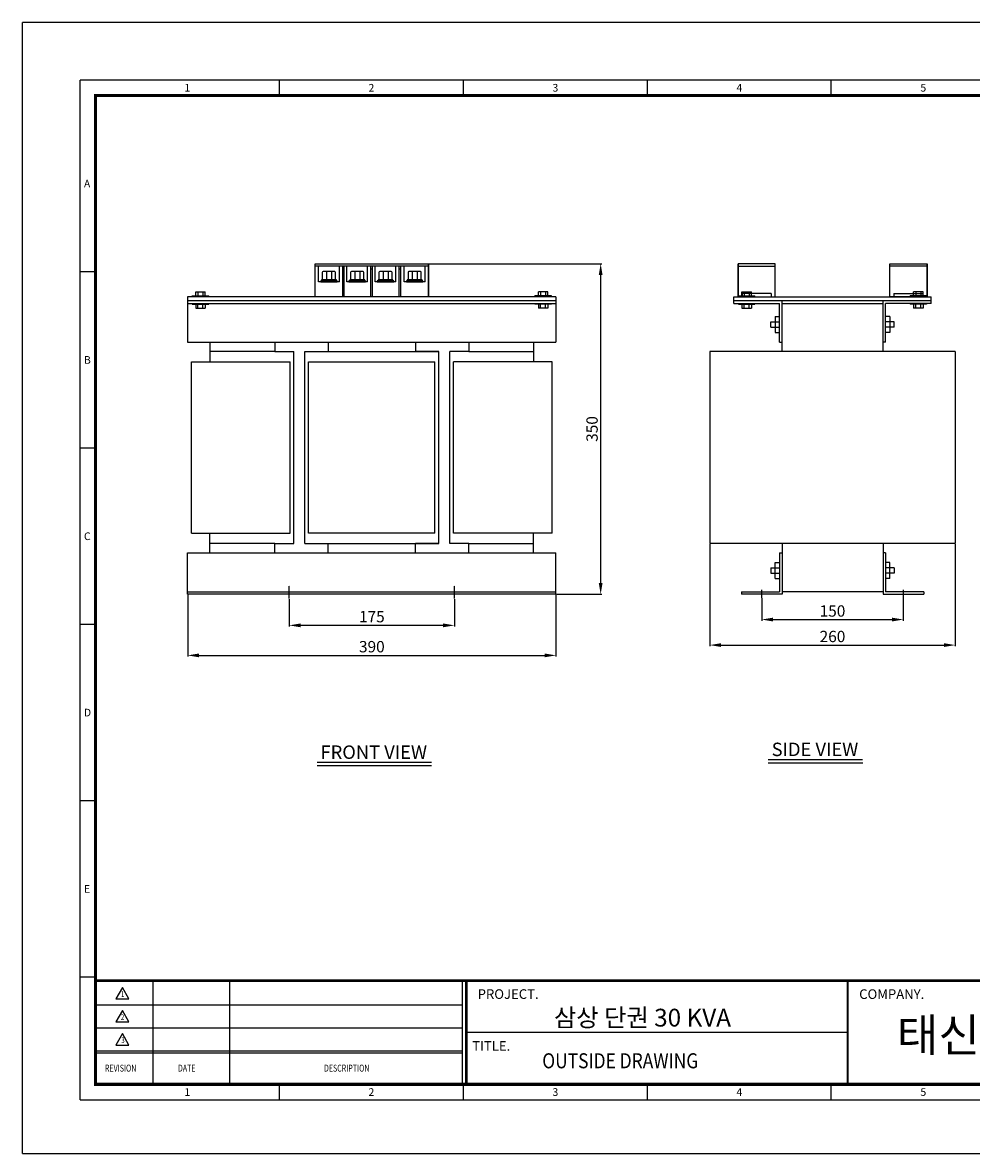
# Model space of a CAD drawing. Units: millimetres. Extents: x 0 to 1705, y 0 to 1197.
# Drawn here: x 0 to 1005, y 0 to 1197 of the extents above; entities that cross this region are included whole.
import ezdxf
from ezdxf.enums import TextEntityAlignment as Align

# ---------------------------------------------------------------- set-up
doc = ezdxf.new("R2010")
doc.units = ezdxf.units.MM
doc.linetypes.add('CENTER2', pattern=[1.125, 0.75, -0.125, 0.125, -0.125])
for name, color, linetype in [('CENTER', 1, 'CENTER2'), ('DIMMENSION', 7, 'Continuous'), ('FRAME', 7, 'Continuous'), ('OUT', 7, 'Continuous'), ('문자', 7, 'Continuous')]:
    doc.layers.add(name, color=color, linetype=linetype)
doc.styles.add('COMPLEX', font='complex')
doc.styles.add('ROMAND', font='romand', dxfattribs={"width": 0.7})
doc.styles.add('ROMANS', font='romans', dxfattribs={"height": 2.5})
doc.styles.add('ROMANT', font='romant')
doc.styles.add('SIMPLEX', font='simplex', dxfattribs={"width": 0.9})
doc.styles.get("Standard").update_dxf_attribs({"font": 'arial.ttf'})
doc.styles.add('style6', font='txt')
doc.styles.add('굴림', font='txt')
doc.dimstyles.new('NEXCON_A3', dxfattribs={"dimtxt": 12, "dimasz": 12, "dimexe": 1.25, "dimexo": 0.625, "dimgap": 3, "dimtad": 1, "dimdsep": 46, "dimtxsty": 'Standard', "dimcen": 2.5, "dimclrd": 256, "dimclre": 256, "dimclrt": 256, "dimadec": 0, "dimazin": 2, "dimtfac": 1, "dimtmove": 0, "dimatfit": 0, "dimfxl": 1, "dimtolj": 1, "dimtzin": 0, "dimlwd": -1, "dimlwe": -1, "dimarcsym": 0})

# ---------------------------------------------------------------- blocks, each defined once
blk = doc.blocks.new('*D2')
at = {"layer": 'DEFPOINTS', "color": 0, "transparency": 16777216}
for p in [(282.3, 587.3), (457.3, 587.3), (282.3, 559.1)]:
    blk.add_point(p, dxfattribs=at)
at = {"layer": 'DIMMENSION', "transparency": 16777216}
for p, q in [((282.3, 586.7), (282.3, 557.9)), ((457.3, 586.7), (457.3, 557.9)), ((445.3, 559.1), (294.3, 559.1))]:
    blk.add_line(p, q, dxfattribs=at)
for points in [[(294.3, 561.1), (294.3, 557.1), (282.3, 559.1)], [(445.3, 561.1), (445.3, 557.1), (457.3, 559.1)]]:
    blk.add_solid(points, dxfattribs=at)
at = {"layer": 'DIMMENSION', "transparency": 16777216, "insert": (369.8, 568.3), "char_height": 12, "attachment_point": 5}
blk.add_mtext('\\A1;175', dxfattribs=at)
blk = doc.blocks.new('*D3')
at = {"layer": 'DEFPOINTS', "color": 0, "transparency": 16777216}
for p in [(174.8, 592), (564.8, 592), (564.8, 527.3)]:
    blk.add_point(p, dxfattribs=at)
at = {"layer": 'DIMMENSION', "transparency": 16777216}
for p, q in [((174.8, 591.4), (174.8, 526.1)), ((564.8, 591.4), (564.8, 526.1)), ((186.8, 527.3), (552.8, 527.3))]:
    blk.add_line(p, q, dxfattribs=at)
for points in [[(186.8, 529.3), (186.8, 525.3), (174.8, 527.3)], [(552.8, 529.3), (552.8, 525.3), (564.8, 527.3)]]:
    blk.add_solid(points, dxfattribs=at)
at = {"layer": 'DIMMENSION', "transparency": 16777216, "insert": (369.8, 536.5), "char_height": 12, "attachment_point": 5}
blk.add_mtext('\\A1;390', dxfattribs=at)
blk = doc.blocks.new('*D4')
at = {"layer": 'DEFPOINTS', "color": 0, "transparency": 16777216}
for p in [(429.7, 942), (564.8, 592), (612.1, 592)]:
    blk.add_point(p, dxfattribs=at)
at = {"layer": 'DIMMENSION', "transparency": 16777216}
for p, q in [((430.3, 942), (613.3, 942)), ((612.1, 930), (612.1, 604)), ((565.4, 592), (613.3, 592))]:
    blk.add_line(p, q, dxfattribs=at)
for points in [[(610.1, 930), (614.1, 930), (612.1, 942)], [(610.1, 604), (614.1, 604), (612.1, 592)]]:
    blk.add_solid(points, dxfattribs=at)
at = {"layer": 'DIMMENSION', "transparency": 16777216, "insert": (603, 767), "char_height": 12, "attachment_point": 5, "rotation": 90}
blk.add_mtext('\\A1;350', dxfattribs=at)
blk = doc.blocks.new('*D5')
at = {"layer": 'DEFPOINTS', "color": 0, "transparency": 16777216}
for p in [(782.6, 588.4), (932.6, 588.4), (932.6, 565.2)]:
    blk.add_point(p, dxfattribs=at)
at = {"layer": 'DIMMENSION', "transparency": 16777216}
for p, q in [((782.6, 587.7), (782.6, 564)), ((932.6, 587.7), (932.6, 564)), ((794.6, 565.2), (920.6, 565.2))]:
    blk.add_line(p, q, dxfattribs=at)
for points in [[(794.6, 567.2), (794.6, 563.2), (782.6, 565.2)], [(920.6, 567.2), (920.6, 563.2), (932.6, 565.2)]]:
    blk.add_solid(points, dxfattribs=at)
at = {"layer": 'DIMMENSION', "transparency": 16777216, "insert": (857.6, 574.3), "char_height": 12, "attachment_point": 5}
blk.add_mtext('\\A1;150', dxfattribs=at)
blk = doc.blocks.new('*D6')
at = {"layer": 'DEFPOINTS', "color": 0, "transparency": 16777216}
for p in [(727.6, 645.6), (987.6, 645.6), (987.6, 538.2)]:
    blk.add_point(p, dxfattribs=at)
at = {"layer": 'DIMMENSION', "transparency": 16777216}
for p, q in [((727.6, 645), (727.6, 536.9)), ((987.6, 645), (987.6, 536.9)), ((739.6, 538.2), (975.6, 538.2))]:
    blk.add_line(p, q, dxfattribs=at)
for points in [[(739.6, 540.2), (739.6, 536.2), (727.6, 538.2)], [(975.6, 540.2), (975.6, 536.2), (987.6, 538.2)]]:
    blk.add_solid(points, dxfattribs=at)
at = {"layer": 'DIMMENSION', "transparency": 16777216, "insert": (857.6, 547.3), "char_height": 12, "attachment_point": 5}
blk.add_mtext('\\A1;260', dxfattribs=at)

msp = doc.modelspace()

# ---------------------------------------------------------------- linework, layer by layer
at = {"layer": 'CENTER'}
for p, q in [((282.259, 587.347), (282.259, 601.101)), ((457.259, 587.347), (457.259, 601.101)), ((782.63, 588.363), (782.63, 596.798)), ((932.63, 588.363), (932.63, 596.798))]:
    msp.add_line(p, q, dxfattribs=at)
at = {"layer": 'DEFPOINTS'}
for p, q in [((0, 0), (0, 1197.276)), ((1704.597, 1197.276), (0, 1197.276)), ((77.113, 186.694), (60.878, 186.694)), ((271.924, 56.82), (271.924, 73.054)), ((466.735, 56.82), (466.735, 73.054)), ((661.546, 56.82), (661.546, 73.054)), ((856.357, 56.82), (856.357, 73.054)), ((60.878, 56.82), (1655.894, 56.82)), ((0, 0), (1704.597, 0))]:
    msp.add_line(p, q, dxfattribs=at)
at = {"layer": 'DEFPOINTS', "color": 7}
for p, q in [((60.878, 56.82), (60.878, 1136.398)), ((1655.894, 1136.398), (60.878, 1136.398)), ((77.113, 373.388), (60.878, 373.388))]:
    msp.add_line(p, q, dxfattribs=at)
at = {"layer": 'DEFPOINTS', "linetype": 'Continuous'}
for p, q in [((652.895, 182.921), (77.113, 182.921)), ((652.895, 182.921), (77.113, 182.921)), ((77.113, 182.921), (652.895, 182.921)), ((138.15, 73.054), (138.15, 182.921)), ((219.532, 73.054), (219.532, 182.921)), ((465.715, 73.054), (465.715, 182.921)), ((469.784, 73.054), (469.784, 182.921)), ((652.895, 182.921), (1615.245, 182.921)), ((652.895, 182.921), (1615.245, 182.921)), ((652.895, 182.921), (1639.66, 182.921)), ((465.715, 157.083), (77.113, 157.083)), ((465.715, 132.668), (77.113, 132.668)), ((873.789, 127.987), (469.784, 127.987)), ((873.789, 127.987), (469.784, 127.987)), ((873.789, 127.987), (469.784, 127.987)), ((465.715, 108.253), (77.113, 108.253)), ((465.715, 106.219), (77.113, 106.219))]:
    msp.add_line(p, q, dxfattribs=at)
at = {"layer": 'DEFPOINTS', "const_width": 3.316}
msp.add_lwpolyline([(77.113, 73.054), (1639.66, 73.054), (1639.66, 1120.164), (77.113, 1120.164)], close=True, dxfattribs=at)
at = {"layer": 'DEFPOINTS', "linetype": 'Continuous'}
for points, const_width in [([(77.113, 182.921), (652.895, 182.921)], 2.848), ([(469.784, 73.054), (469.784, 182.921), (1639.66, 182.921)], 2.848), ([(873.789, 182.87), (873.789, 73.054)], 2.035)]:
    msp.add_lwpolyline(points, dxfattribs=dict(at, const_width=const_width))
at = {"layer": 'FRAME'}
for p, q in [((429.697, 939.415), (309.822, 939.415)), ((313.322, 922.79), (313.322, 939.415)), ((335.416, 922.79), (335.416, 939.415)), ((338.916, 907.04), (338.916, 939.415)), ((338.916, 936.628), (340.666, 936.628)), ((340.666, 907.04), (340.666, 939.415)), ((343.291, 922.79), (343.291, 939.415)), ((365.384, 922.79), (365.384, 939.415)), ((368.884, 907.04), (368.884, 939.415)), ((368.884, 936.628), (370.634, 936.628)), ((370.634, 907.04), (370.634, 939.415)), ((373.259, 922.79), (373.259, 939.415)), ((395.353, 922.79), (395.353, 939.415)), ((398.853, 907.04), (398.853, 939.415)), ((398.853, 936.628), (400.603, 936.628)), ((400.603, 907.04), (400.603, 939.415)), ((404.103, 922.79), (404.103, 939.415)), ((426.197, 922.79), (426.197, 939.415)), ((429.697, 907.04), (429.697, 942.04)), ((757.549, 907.04), (757.549, 942.04)), ((757.549, 939.415), (796.924, 939.415)), ((957.712, 939.415), (918.337, 939.415)), ((957.712, 907.04), (957.712, 942.04)), ((335.416, 922.79), (313.322, 922.79)), ((321.692, 933.728), (321.692, 924.978)), ((327.045, 933.728), (327.045, 924.978)), ((365.384, 922.79), (343.291, 922.79)), ((351.661, 933.728), (351.661, 924.978)), ((357.014, 933.728), (357.014, 924.978)), ((395.353, 922.79), (373.259, 922.79)), ((381.63, 933.728), (381.63, 924.978)), ((386.983, 933.728), (386.983, 924.978)), ((426.197, 922.79), (404.103, 922.79)), ((412.473, 933.728), (412.473, 924.978)), ((417.827, 933.728), (417.827, 924.978)), ((183.27, 912.29), (193.374, 912.29)), ((183.27, 907.915), (183.27, 912.29)), ((185.697, 912.29), (185.697, 907.915)), ((190.947, 912.29), (190.947, 907.915)), ((193.374, 907.915), (193.374, 912.29)), ((556.249, 912.29), (546.145, 912.29)), ((546.145, 907.915), (546.145, 912.29)), ((548.572, 912.29), (548.572, 907.915)), ((553.822, 912.29), (553.822, 907.915)), ((556.249, 907.915), (556.249, 912.29)), ((761.685, 912.29), (771.788, 912.29)), ((761.685, 907.915), (761.685, 912.29)), ((761.924, 910.54), (761.924, 907.04)), ((792.549, 910.54), (761.924, 910.54)), ((764.111, 912.29), (764.111, 907.915)), ((769.361, 912.29), (769.361, 907.915)), ((771.788, 907.915), (771.788, 912.29)), ((792.549, 910.54), (792.549, 907.04)), ((922.712, 910.54), (922.712, 907.04)), ((922.712, 910.54), (953.337, 910.54)), ((953.576, 912.29), (943.473, 912.29)), ((943.473, 907.915), (943.473, 912.29)), ((945.899, 912.29), (945.899, 907.915)), ((951.149, 912.29), (951.149, 907.915)), ((953.337, 910.54), (953.337, 907.04)), ((953.576, 907.915), (953.576, 912.29)), ((174.759, 907.04), (174.759, 858.915)), ((564.759, 907.04), (174.759, 907.04)), ((564.759, 902.665), (174.759, 902.665)), ((174.759, 900.04), (564.759, 900.04)), ((179.572, 907.915), (197.072, 907.915)), ((179.572, 907.04), (179.572, 907.915)), ((179.572, 900.04), (179.572, 899.165)), ((179.572, 899.165), (197.072, 899.165)), ((183.27, 899.165), (183.27, 894.79)), ((185.697, 894.79), (185.697, 899.165)), ((190.947, 894.79), (190.947, 899.165)), ((193.374, 899.165), (193.374, 894.79)), ((197.072, 907.04), (197.072, 907.915)), ((197.072, 900.04), (197.072, 899.165)), ((369.759, 902.665), (363.926, 902.665)), ((369.759, 902.665), (364.204, 902.665)), ((564.759, 902.665), (364.759, 902.665)), ((559.947, 907.915), (542.447, 907.915)), ((542.447, 907.04), (542.447, 907.915)), ((542.447, 900.04), (542.447, 899.165)), ((559.947, 899.165), (542.447, 899.165)), ((546.145, 899.165), (546.145, 894.79)), ((548.572, 894.79), (548.572, 899.165)), ((553.822, 894.79), (553.822, 899.165)), ((556.249, 899.165), (556.249, 894.79)), ((559.947, 907.04), (559.947, 907.915)), ((559.947, 900.04), (559.947, 899.165)), ((564.759, 907.04), (564.759, 858.915)), ((753.174, 900.04), (753.174, 907.04)), ((753.174, 907.04), (962.087, 907.04)), ((962.087, 902.665), (753.174, 902.665)), ((753.174, 900.04), (801.544, 900.04)), ((757.986, 907.915), (775.486, 907.915)), ((757.986, 907.04), (757.986, 907.915)), ((757.986, 900.04), (757.986, 899.165)), ((757.986, 899.165), (775.486, 899.165)), ((761.685, 899.165), (761.685, 894.79)), ((764.111, 894.79), (764.111, 899.165)), ((769.361, 894.79), (769.361, 899.165)), ((771.788, 899.165), (771.788, 894.79)), ((775.486, 907.04), (775.486, 907.915)), ((775.486, 900.04), (775.486, 899.165)), ((801.544, 858.915), (801.544, 900.04)), ((804.169, 849.071), (804.169, 902.665)), ((804.169, 900.04), (911.092, 900.04)), ((911.092, 849.071), (911.092, 902.665)), ((962.087, 900.04), (913.717, 900.04)), ((913.717, 858.915), (913.717, 900.04)), ((957.274, 907.915), (939.774, 907.915)), ((939.774, 907.04), (939.774, 907.915)), ((939.774, 900.04), (939.774, 899.165)), ((957.274, 899.165), (939.774, 899.165)), ((943.473, 899.165), (943.473, 894.79)), ((945.899, 894.79), (945.899, 899.165)), ((951.149, 894.79), (951.149, 899.165)), ((953.576, 899.165), (953.576, 894.79)), ((957.274, 907.04), (957.274, 907.915)), ((957.274, 900.04), (957.274, 899.165)), ((962.087, 900.04), (962.087, 907.04)), ((183.27, 894.79), (193.374, 894.79)), ((556.249, 894.79), (546.145, 894.79)), ((761.685, 894.79), (771.788, 894.79)), ((953.576, 894.79), (943.473, 894.79)), ((792.283, 874.746), (792.283, 880.311)), ((792.283, 880.311), (801.544, 880.311)), ((792.283, 874.746), (801.403, 874.746)), ((796.913, 885.964), (796.913, 869.094)), ((796.913, 885.964), (801.544, 885.964)), ((918.347, 885.964), (913.717, 885.964)), ((922.978, 880.311), (913.717, 880.311)), ((922.978, 874.746), (913.858, 874.746)), ((918.347, 885.964), (918.347, 869.094)), ((922.978, 874.746), (922.978, 880.311)), ((796.913, 869.094), (801.544, 869.094)), ((918.347, 869.094), (913.717, 869.094)), ((174.759, 858.915), (564.759, 858.915)), ((198.384, 858.915), (198.384, 838.134)), ((541.134, 858.915), (541.134, 838.134)), ((801.544, 858.915), (804.169, 858.915)), ((913.717, 858.915), (911.092, 858.915)), ((178.697, 838.134), (283.172, 838.134)), ((178.697, 656.571), (178.697, 838.134)), ((178.697, 838.134), (283.172, 838.134)), ((266.959, 849.071), (198.384, 849.071)), ((266.959, 849.071), (287.109, 849.071)), ((283.172, 656.571), (283.172, 838.134)), ((287.109, 645.634), (287.109, 849.071)), ((298.922, 849.071), (323.447, 849.071)), ((298.922, 645.634), (298.922, 849.071)), ((298.922, 849.071), (440.597, 849.071)), ((302.859, 656.571), (302.859, 838.134)), ((302.859, 838.134), (436.659, 838.134)), ((440.597, 849.071), (416.072, 849.071)), ((436.659, 656.571), (436.659, 838.134)), ((440.597, 645.634), (440.597, 849.071)), ((472.559, 849.071), (452.409, 849.071)), ((452.409, 645.634), (452.409, 849.071)), ((560.822, 838.134), (456.347, 838.134)), ((456.347, 656.571), (456.347, 838.134)), ((560.822, 838.134), (456.347, 838.134)), ((472.559, 849.071), (541.134, 849.071)), ((560.822, 656.571), (560.822, 838.134)), ((727.63, 849.071), (727.63, 645.634)), ((987.63, 849.071), (727.63, 849.071)), ((987.63, 849.071), (987.63, 645.634)), ((178.697, 656.571), (283.172, 656.571)), ((178.697, 656.571), (283.172, 656.571)), ((198.384, 635.79), (198.384, 656.571)), ((436.659, 656.571), (302.859, 656.571)), ((560.822, 656.571), (456.347, 656.571)), ((560.822, 656.571), (456.347, 656.571)), ((541.134, 635.79), (541.134, 656.571)), ((174.759, 592.04), (174.759, 635.79)), ((174.759, 635.79), (564.759, 635.79)), ((266.959, 645.634), (198.384, 645.634)), ((266.959, 645.634), (287.109, 645.634)), ((298.922, 645.634), (323.447, 645.634)), ((298.922, 645.634), (440.597, 645.634)), ((440.597, 645.634), (416.072, 645.634)), ((472.559, 645.634), (452.409, 645.634)), ((472.559, 645.634), (541.134, 645.634)), ((564.759, 592.04), (564.759, 635.79)), ((987.63, 645.634), (727.63, 645.634)), ((801.544, 635.79), (804.169, 635.79)), ((801.544, 635.79), (801.544, 594.665)), ((804.169, 645.634), (804.169, 592.04)), ((911.092, 645.634), (911.092, 592.04)), ((913.717, 635.79), (911.092, 635.79)), ((913.717, 635.79), (913.717, 594.665)), ((796.913, 608.742), (796.913, 625.612)), ((796.913, 625.612), (801.544, 625.612)), ((918.347, 625.612), (913.717, 625.612)), ((918.347, 608.742), (918.347, 625.612)), ((792.283, 619.959), (792.283, 614.394)), ((792.283, 619.959), (801.403, 619.959)), ((792.283, 614.394), (801.544, 614.394)), ((922.978, 614.394), (913.717, 614.394)), ((922.978, 619.959), (913.858, 619.959)), ((922.978, 619.959), (922.978, 614.394)), ((796.913, 608.742), (801.544, 608.742)), ((918.347, 608.742), (913.717, 608.742)), ((174.759, 594.665), (564.759, 594.665)), ((564.759, 592.04), (174.759, 592.04)), ((761.092, 594.665), (761.092, 592.04)), ((761.092, 594.665), (801.544, 594.665)), ((804.169, 592.04), (761.092, 592.04)), ((911.092, 594.665), (804.169, 594.665)), ((911.092, 592.04), (954.169, 592.04)), ((954.169, 594.665), (913.717, 594.665)), ((954.169, 594.665), (954.169, 592.04))]:
    msp.add_line(p, q, dxfattribs=at)
at = {"layer": 'FRAME', "color": 7}
for p, q in [((266.959, 858.915), (266.959, 849.071)), ((323.447, 858.915), (323.447, 849.071)), ((416.072, 858.915), (416.072, 849.071)), ((472.559, 858.915), (472.559, 849.071)), ((266.959, 635.79), (266.959, 645.634)), ((323.447, 635.79), (323.447, 645.634)), ((416.072, 635.79), (416.072, 645.634)), ((472.559, 635.79), (472.559, 645.634))]:
    msp.add_line(p, q, dxfattribs=at)
at = {"layer": 'FRAME'}
for points in [[(429.697, 907.04), (309.822, 907.04), (309.822, 942.04), (429.697, 942.04)], [(757.549, 907.04), (796.924, 907.04), (796.924, 942.04), (757.549, 942.04)], [(957.712, 907.04), (918.337, 907.04), (918.337, 942.04), (957.712, 942.04)], [(315.619, 922.79), (333.119, 922.79), (333.119, 923.884), (315.619, 923.884)], [(316.494, 923.884), (332.244, 923.884), (332.244, 924.978), (316.494, 924.978)], [(345.587, 922.79), (363.087, 922.79), (363.087, 923.884), (345.587, 923.884)], [(346.462, 923.884), (362.212, 923.884), (362.212, 924.978), (346.462, 924.978)], [(375.556, 922.79), (393.056, 922.79), (393.056, 923.884), (375.556, 923.884)], [(376.431, 923.884), (392.181, 923.884), (392.181, 924.978), (376.431, 924.978)], [(406.4, 922.79), (423.9, 922.79), (423.9, 923.884), (406.4, 923.884)], [(407.275, 923.884), (423.025, 923.884), (423.025, 924.978), (407.275, 924.978)]]:
    msp.add_lwpolyline(points, close=True, dxfattribs=at)
for points in [[(318.244, 924.978), (330.494, 924.978, 0.41421356), (331.369, 925.853), (331.369, 932.853, 0.41421356), (330.494, 933.728), (318.244, 933.728, 0.41421356), (317.369, 932.853), (317.369, 925.853, 0.41421356)], [(348.212, 924.978), (360.462, 924.978, 0.41421356), (361.337, 925.853), (361.337, 932.853, 0.41421356), (360.462, 933.728), (348.212, 933.728, 0.41421356), (347.337, 932.853), (347.337, 925.853, 0.41421356)], [(378.181, 924.978), (390.431, 924.978, 0.41421356), (391.306, 925.853), (391.306, 932.853, 0.41421356), (390.431, 933.728), (378.181, 933.728, 0.41421356), (377.306, 932.853), (377.306, 925.853, 0.41421356)], [(409.025, 924.978), (421.275, 924.978, 0.41421356), (422.15, 925.853), (422.15, 932.853, 0.41421356), (421.275, 933.728), (409.025, 933.728, 0.41421356), (408.15, 932.853), (408.15, 925.853, 0.41421356)]]:
    msp.add_lwpolyline(points, format="xyb", close=True, dxfattribs=at)
at = {"layer": 'OUT', "color": 7}
for p, q in [((271.924, 1120.164), (271.924, 1136.398)), ((466.735, 1120.164), (466.735, 1136.398)), ((661.546, 1120.164), (661.546, 1136.398)), ((856.357, 1120.164), (856.357, 1136.398)), ((77.113, 933.47), (60.878, 933.47)), ((77.113, 746.776), (60.878, 746.776)), ((77.113, 560.082), (60.878, 560.082))]:
    msp.add_line(p, q, dxfattribs=at)
at = {"layer": '문자'}
for p, q in [((311.9, 414.151), (432.948, 414.151)), ((311.9, 410.594), (432.948, 410.594)), ((789.615, 417.089), (889.526, 417.089)), ((789.615, 413.532), (889.828, 413.532))]:
    msp.add_line(p, q, dxfattribs=at)
at = {"layer": '문자', "linetype": 'Continuous'}
for p, q in [((105.597, 175.779), (98.549, 163.571)), ((112.645, 163.571), (105.597, 175.779)), ((98.549, 163.571), (112.645, 163.571)), ((105.597, 151.364), (98.549, 139.157)), ((112.645, 139.157), (105.597, 151.364)), ((98.549, 139.157), (112.645, 139.157)), ((105.597, 126.949), (98.549, 114.742)), ((112.645, 114.742), (105.597, 126.949)), ((98.549, 114.742), (112.645, 114.742))]:
    msp.add_line(p, q, dxfattribs=at)

# ---------------------------------------------------------------- texts
at = {"layer": 'DEFPOINTS', "color": 7, "style": 'ROMANS'}
msp.add_text('E', height=8.117, dxfattribs=at).set_placement((64.937, 275.982))
at = {"layer": 'DEFPOINTS', "style": 'ROMANS'}
for s, p in [('1', (174.518, 60.878)), ('2', (369.329, 60.878)), ('3', (564.14, 60.878)), ('4', (758.951, 60.878)), ('5', (953.762, 60.878))]:
    msp.add_text(s, height=8.117, dxfattribs=at).set_placement(p, align=Align.CENTER)
at = {"layer": 'OUT', "color": 7, "style": 'ROMANS'}
for s, p in [('1', (174.518, 1124.222)), ('2', (369.329, 1124.222)), ('3', (564.14, 1124.222)), ('4', (758.951, 1124.222)), ('5', (953.762, 1124.222))]:
    msp.add_text(s, height=8.117, dxfattribs=at).set_placement(p, align=Align.CENTER)
for s, p in [('A', (64.937, 1022.758)), ('B', (64.937, 836.064)), ('C', (64.937, 649.37)), ('D', (64.937, 462.676))]:
    msp.add_text(s, height=8.117, dxfattribs=at).set_placement(p)
at = {"layer": '문자', "style": '굴림'}
for s, p in [('FRONT VIEW', (315.457, 417.709)), ('SIDE VIEW', (793.173, 420.647))]:
    msp.add_text(s, height=14.2296, dxfattribs=at).set_placement(p)
at = {"layer": '문자', "linetype": 'Continuous', "width": 0.75}
for s, height, style, p in [('1', 6.104, 'SIMPLEX', (104.188, 165.606)), ('2', 6.104, 'SIMPLEX', (104.032, 141.191)), ('3', 6.104, 'SIMPLEX', (104.606, 116.776)), ('REVISION', 7.3244, 'ROMANT', (87.158, 86.585)), ('DATE', 7.3244, 'ROMANT', (164.472, 86.585)), ('DESCRIPTION', 7.32444, 'ROMANT', (319.099, 86.585))]:
    msp.add_text(s, height=height, dxfattribs=dict(at, style=style)).set_placement(p)
at = {"layer": '문자', "linetype": 'Continuous'}
for s, height, style, p in [('PROJECT.', 10.1728, 'ROMAND', (481.864, 163.592)), ('COMPANY.', 10.1728, 'ROMAND', (885.87, 163.541)), ('삼상 단권 30 KVA', 18.84615, 'style6', (562.642, 134.293)), ('태신엔지니어링', 35, 'style6', (925.795, 107.738)), ('TITLE.', 10.1728, 'ROMAND', (476.14, 108.659))]:
    msp.add_text(s, height=height, dxfattribs=dict(at, style=style)).set_placement(p)
at = {"layer": '문자', "style": 'COMPLEX', "width": 0.85}
msp.add_text('OUTSIDE DRAWING', height=15.89025, dxfattribs=at).set_placement((550.248, 90.106))

# ---------------------------------------------------------------- dimensions: what is measured, and where the dimension line sits
at = {"layer": 'DIMMENSION'}
dim = msp.add_linear_dim(base=(612.099, 592.04), p1=(429.697, 942.04), p2=(564.759, 592.04), angle=90, dimstyle='NEXCON_A3', dxfattribs=at)
dim.commit()
dim.dimension.update_dxf_attribs({"geometry": '*D4', "text_midpoint": (602.968, 767.04)})
for base, p1, p2, picture, middle in [((987.63, 538.171), (727.63, 645.634), (987.63, 645.634), '*D6', (857.63, 547.298)), ((932.63, 565.211), (782.63, 588.363), (932.63, 588.363), '*D5', (857.63, 574.338))]:
    dim = msp.add_linear_dim(base=base, p1=p1, p2=p2, dimstyle='NEXCON_A3', dxfattribs=at)
    dim.commit()
    dim.dimension.update_dxf_attribs({"geometry": picture, "text_midpoint": middle})
for base, p1, p2, picture, middle in [((564.759, 527.339), (174.759, 592.04), (564.759, 592.04), '*D3', (369.759, 527.339)), ((282.259, 559.126), (457.259, 587.347), (282.259, 587.347), '*D2', (369.759, 559.126))]:
    dim = msp.add_linear_dim(base=base, p1=p1, p2=p2, dimstyle='NEXCON_A3', dxfattribs=at)
    dim.commit()
    dim.dimension.update_dxf_attribs({"geometry": picture, "text_midpoint": middle, "dimtype": 160})

doc.saveas('drawing.dxf')
